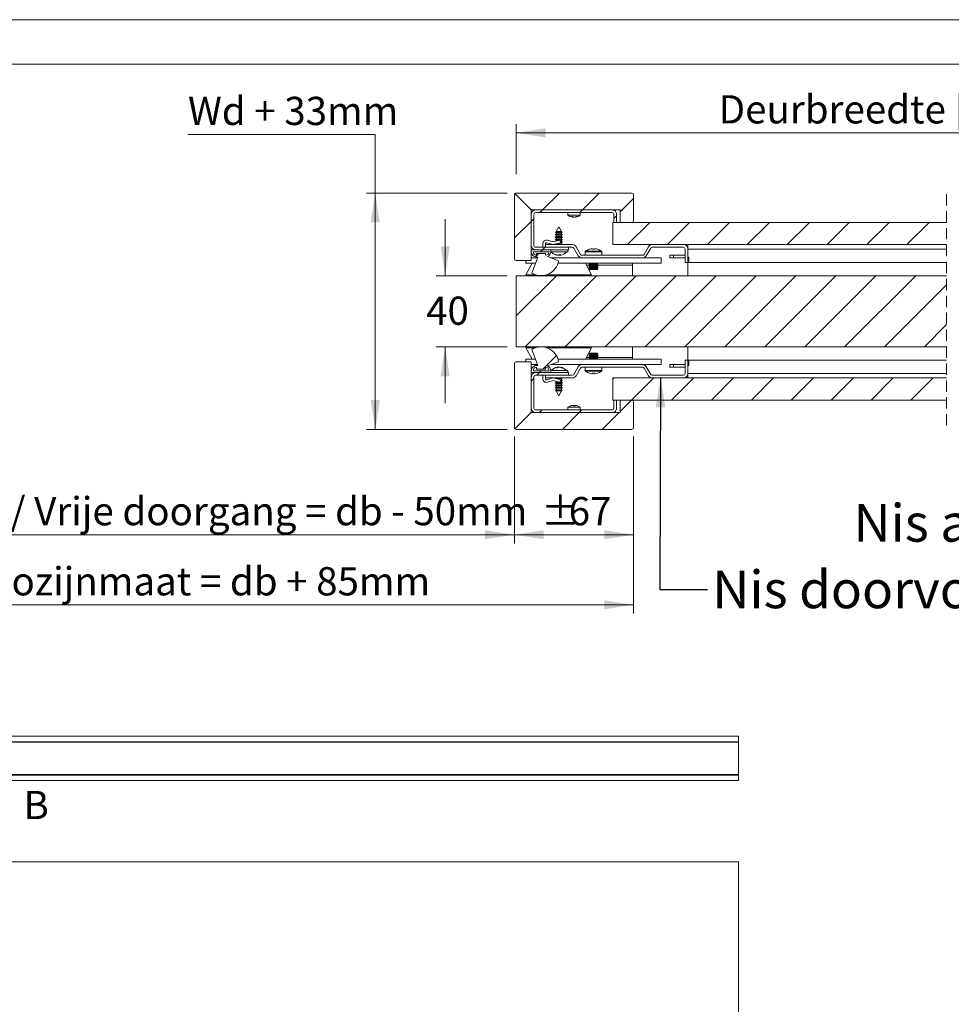
# Model space of a CAD drawing. Units: millimetres. Extents: x 0 to 420, y 0 to 297.
# Drawn here: x 117 to 222, y 186 to 297 of the extents above; entities that cross this region are included whole.
import ezdxf

# ---------------------------------------------------------------- set-up
doc = ezdxf.new("R2010")
doc.units = ezdxf.units.MM
doc.linetypes.add('SLD-Dashed', pattern=[1.905, 1.27, -0.635])
doc.linetypes.add('SLD-Solid', pattern=[0])
doc.styles.add('SLDTEXTSTYLE0', font='CALIBRIB.TTF')
doc.styles.add('SLDTEXTSTYLE1', font='CALIBRI.TTF')
doc.styles.add('SLDTEXTSTYLE4', font='GOTHIC.TTF', dxfattribs={"width": 0.913})
doc.styles.get("Standard").update_dxf_attribs({"font": 'CALIBRI.TTF'})
doc.dimstyles.new('SLDDIMSTYLE3', dxfattribs={"dimtxt": 0.18, "dimasz": 3.302, "dimexe": 0, "dimexo": 0.0625, "dimgap": 0, "dimtad": 0, "dimtih": 1, "dimtoh": 1, "dimdec": 0, "dimrnd": 1e-09, "dimzin": 0, "dimdsep": 46, "dimtxsty": 'Standard', "dimsah": 1, "dimcen": 0.09, "dimadec": 0, "dimazin": 0, "dimtfac": 3.302, "dimtdec": 0, "dimtofl": 0, "dimtmove": 0, "dimatfit": 3, "dimfxl": 0, "dimfrac": 2, "dimtolj": 1, "dimtzin": 0, "dimarcsym": 0})
doc.dimstyles.new('SLDDIMSTYLE4', dxfattribs={"dimtxt": 3.175, "dimasz": 3.302, "dimexe": 0, "dimexo": 0.0625, "dimgap": 0.79375, "dimtad": 0, "dimtih": 1, "dimtoh": 1, "dimdec": 1, "dimlfac": 5, "dimrnd": 1e-09, "dimzin": 12, "dimdsep": 46, "dimtxsty": 'SLDTEXTSTYLE1', "dimsah": 1, "dimcen": 0.09, "dimadec": 0, "dimazin": 3, "dimtfac": 1, "dimtdec": 1, "dimtmove": 0, "dimatfit": 0, "dimfxl": 0, "dimfrac": 2, "dimtolj": 1, "dimtzin": 12, "dimarcsym": 0})
doc.dimstyles.new('SLDDIMSTYLE5', dxfattribs={"dimtxt": 3.175, "dimasz": 3.302, "dimexe": 0, "dimexo": 0.0625, "dimgap": 0.79375, "dimtad": 0, "dimtih": 1, "dimtoh": 1, "dimdec": 1, "dimlfac": 5, "dimrnd": 1e-09, "dimzin": 12, "dimdsep": 46, "dimtxsty": 'SLDTEXTSTYLE1', "dimsah": 1, "dimcen": 0.09, "dimadec": 0, "dimazin": 3, "dimtfac": 1, "dimtdec": 1, "dimtofl": 0, "dimtmove": 0, "dimatfit": 3, "dimfxl": 0, "dimfrac": 2, "dimtolj": 1, "dimtzin": 12, "dimarcsym": 0})

# ---------------------------------------------------------------- blocks, each defined once
blk = doc.blocks.new('_D_8')
at = {"color": 174, "linetype": 'SLD-Solid', "lineweight": 18}
for p, q in [((69.69, 250.09), (69.69, 238.05)), ((172.79, 250.09), (172.79, 238.05)), ((69.69, 239.05), (172.79, 239.05))]:
    blk.add_line(p, q, dxfattribs=at)
for points in [[(69.69, 239.05), (72.99, 238.55), (72.99, 239.56)], [(172.79, 239.05), (169.49, 239.56), (169.49, 238.55)]]:
    blk.add_solid(points, dxfattribs=at)
at = {"color": 174, "linetype": 'SLD-Solid', "lineweight": 18, "insert": (80.87, 243.29), "char_height": 3.175, "attachment_point": 1, "style": 'SLDTEXTSTYLE1'}
blk.add_mtext('Dagmaatbreedte / Vrije doorgang = db - 50mm', dxfattribs=at)
blk = doc.blocks.new('_D_9')
at = {"color": 174, "linetype": 'SLD-Solid', "lineweight": 18}
for p, q in [((56.29, 250.09), (56.29, 230.17)), ((186.19, 250.09), (186.19, 230.17)), ((56.29, 231.17), (186.19, 231.17))]:
    blk.add_line(p, q, dxfattribs=at)
for points in [[(56.29, 231.17), (59.59, 230.66), (59.59, 231.67)], [(186.19, 231.17), (182.89, 231.67), (182.89, 230.66)]]:
    blk.add_solid(points, dxfattribs=at)
at = {"color": 174, "linetype": 'SLD-Solid', "lineweight": 18, "insert": (89.67, 235.4), "char_height": 3.175, "attachment_point": 1, "style": 'SLDTEXTSTYLE1'}
blk.add_mtext('Uitwendige kozijnmaat = db + 85mm', dxfattribs=at)
blk = doc.blocks.new('_D_10')
at = {"color": 174, "linetype": 'SLD-Solid', "lineweight": 18}
for p, q in [((172.79, 250.09), (172.79, 238.05)), ((186.19, 250.09), (186.19, 238.05)), ((172.79, 239.05), (186.19, 239.05))]:
    blk.add_line(p, q, dxfattribs=at)
for points in [[(172.79, 239.05), (176.1, 238.55), (176.1, 239.56)], [(186.19, 239.05), (182.89, 239.56), (182.89, 238.55)]]:
    blk.add_solid(points, dxfattribs=at)
at = {"color": 174, "linetype": 'SLD-Solid', "lineweight": 18, "char_height": 3.175, "attachment_point": 1, "style": 'SLDTEXTSTYLE1'}
for s, insert in [('%%p', (175.8, 243.29)), ('67', (178.9, 243.29))]:
    blk.add_mtext(s, dxfattribs=dict(at, insert=insert))
blk = doc.blocks.new('_D_11')
at = {"color": 174, "linetype": 'SLD-Solid', "lineweight": 18}
for p, q in [((136.07, 284.09), (157.14, 284.09)), ((157.14, 284.09), (157.14, 277.49)), ((171.99, 277.49), (156.14, 277.49)), ((157.14, 277.49), (157.14, 250.89)), ((171.99, 250.89), (156.14, 250.89))]:
    blk.add_line(p, q, dxfattribs=at)
for points in [[(157.14, 277.49), (156.63, 274.19), (157.65, 274.19)], [(157.14, 250.89), (157.65, 254.2), (156.63, 254.2)]]:
    blk.add_solid(points, dxfattribs=at)
at = {"color": 174, "linetype": 'SLD-Solid', "lineweight": 18, "insert": (136.07, 288.32), "char_height": 3.175, "attachment_point": 1, "style": 'SLDTEXTSTYLE1'}
blk.add_mtext('Wd + 33mm', dxfattribs=at)
blk = doc.blocks.new('_D_12')
at = {"color": 7, "linetype": 'SLD-Solid', "lineweight": 18}
for p, q in [((165, 268.19), (165, 274.54)), ((171.99, 268.19), (164, 268.19)), ((171.99, 260.19), (164, 260.19)), ((165, 260.19), (165, 253.84))]:
    blk.add_line(p, q, dxfattribs=at)
for points in [[(165, 268.19), (165.51, 271.5), (164.5, 271.5)], [(165, 260.19), (164.5, 256.89), (165.51, 256.89)]]:
    blk.add_solid(points, dxfattribs=at)
at = {"color": 7, "linetype": 'SLD-Solid', "lineweight": 18, "insert": (162.86, 265.84), "char_height": 3.175, "attachment_point": 1, "style": 'SLDTEXTSTYLE1'}
blk.add_mtext('40', dxfattribs=at)
blk = doc.blocks.new('_D_13')
at = {"color": 7, "linetype": 'SLD-Solid', "lineweight": 18}
for p, q in [((172.99, 279.6), (172.99, 285.26)), ((248.6, 274.32), (248.6, 285.26)), ((248.6, 284.26), (172.99, 284.26))]:
    blk.add_line(p, q, dxfattribs=at)
for points in [[(172.99, 284.26), (176.3, 283.75), (176.3, 284.77)], [(248.6, 284.26), (245.3, 284.77), (245.3, 283.75)]]:
    blk.add_solid(points, dxfattribs=at)
at = {"color": 7, "linetype": 'SLD-Solid', "lineweight": 18, "insert": (195.77, 288.5), "char_height": 3.175, "attachment_point": 1, "style": 'SLDTEXTSTYLE1'}
blk.add_mtext('Deurbreedte [db]', dxfattribs=at)
blk = doc.blocks.new('SW_HATCH_0')
at = {"color": 0, "linetype": 'SLD-Solid', "lineweight": 18}
for p, q in [((-119.26, 4.14), (-117.36, 6.04)), ((-114.77, 4.14), (-112.87, 6.04)), ((-110.51, 3.91), (-109.01, 5.41)), ((-119.56, 3.84), (-119.26, 4.14)), ((-115.07, 3.84), (-114.77, 4.14)), ((-111.21, 3.21), (-110.91, 3.51)), ((-122.41, 0.99), (-120.51, 2.89)), ((-120.51, 2.89), (-120.21, 3.19)), ((-109.69, 0.24), (-107.19, 2.74)), ((-105.2, 0.24), (-102.7, 2.74)), ((-100.71, 0.24), (-98.21, 2.74)), ((-96.22, 0.24), (-93.72, 2.74)), ((-91.73, 0.24), (-89.23, 2.74)), ((-87.24, 0.24), (-84.74, 2.74)), ((-82.75, 0.24), (-80.25, 2.74)), ((-78.26, 0.24), (-75.76, 2.74)), ((-120.05, -1.14), (-119.67, -0.76)), ((-119.47, -0.56), (-119.27, -0.36)), ((-119.27, -0.36), (-118.97, -0.06)), ((-122.21, -3.3), (-122.17, -3.26)), ((-122.21, -7.79), (-117.68, -3.26)), ((-121.19, -11.26), (-113.19, -3.26)), ((-116.7, -11.26), (-108.7, -3.26)), ((-112.21, -11.26), (-104.21, -3.26)), ((-107.72, -11.26), (-99.72, -3.26)), ((-103.23, -11.26), (-95.23, -3.26)), ((-98.74, -11.26), (-90.74, -3.26)), ((-94.25, -11.26), (-86.25, -3.26)), ((-89.76, -11.26), (-81.76, -3.26)), ((-85.27, -11.26), (-77.27, -3.26)), ((-80.78, -11.26), (-73.79, -4.27)), ((-76.29, -11.26), (-73.79, -8.76)), ((-119.2, -13.76), (-117.69, -12.25)), ((-119.9, -14.46), (-119.6, -14.16)), ((-119.6, -14.16), (-119.4, -13.96)), ((-120.51, -15.07), (-120.21, -14.77)), ((-111.33, -14.87), (-111.22, -14.76)), ((-109.23, -17.26), (-106.73, -14.76)), ((-104.74, -17.26), (-102.24, -14.76)), ((-100.25, -17.26), (-97.75, -14.76)), ((-95.76, -17.26), (-93.26, -14.76)), ((-91.27, -17.26), (-88.77, -14.76)), ((-86.78, -17.26), (-84.28, -14.76)), ((-82.29, -17.26), (-79.79, -14.76)), ((-77.8, -17.26), (-75.3, -14.76)), ((-110.51, -18.54), (-109.23, -17.26)), ((-119.61, -18.66), (-119.31, -18.36)), ((-117.02, -20.56), (-115.12, -18.66)), ((-115.12, -18.66), (-114.82, -18.36)), ((-112.53, -20.56), (-110.63, -18.66))]:
    blk.add_line(p, q, dxfattribs=at)

msp = doc.modelspace()

# ---------------------------------------------------------------- linework, layer by layer
at = {"color": 7, "linetype": 'SLD-Solid', "lineweight": 18}
for p, q in [((420.0003, 296.9972), (-0.0072, 296.9972)), ((413.5003, 291.9972), (6.0928, 291.9972)), ((172.7942, 270.0949), (172.7942, 277.2949)), ((172.8527, 277.4363), (174.6942, 275.5949)), ((172.9942, 277.4949), (185.9942, 277.4949)), ((186.1942, 277.2949), (186.1942, 274.3949)), ((174.6942, 275.5949), (174.6942, 269.8949)), ((184.6942, 275.5949), (174.6942, 275.5949)), ((174.6942, 271.5949), (174.6942, 275.0949)), ((174.9942, 271.5949), (174.9942, 275.0949)), ((175.1942, 275.5949), (183.7942, 275.5949)), ((175.1942, 275.2949), (183.7942, 275.2949)), ((178.7942, 275.2949), (178.7942, 275.0002)), ((180.06, 275.0002), (178.7942, 275.0002)), ((179.3155, 274.8392), (179.3115, 274.7991)), ((179.3297, 274.8402), (179.324, 274.7873)), ((179.336, 274.8407), (179.3382, 274.7991)), ((179.4675, 274.7908), (179.4674, 274.7873)), ((179.5, 274.7878), (179.5, 274.7873)), ((179.6626, 274.8032), (179.6643, 274.7873)), ((179.714, 274.823), (179.7158, 274.7991)), ((180.1942, 275.0002), (180.06, 275.0002)), ((180.1942, 275.0002), (180.1942, 275.2949)), ((183.9942, 275.0949), (183.9942, 274.1949)), ((184.2942, 275.0949), (184.2942, 274.1949)), ((184.6942, 274.1949), (184.6942, 275.5949)), ((177.7942, 273.6949), (177.4842, 273.1487)), ((178.1042, 273.1487), (177.7942, 273.6949)), ((183.8742, 271.6949), (183.8742, 274.1949)), ((221.4157, 274.1949), (183.8742, 274.1949)), ((183.9942, 274.1949), (184.2942, 274.1949)), ((185.9942, 274.1949), (184.6942, 274.1949)), ((177.4842, 272.8664), (177.3742, 272.8029)), ((177.3742, 272.8029), (177.4842, 272.7393)), ((177.3962, 272.8029), (177.3742, 272.8029)), ((177.4842, 272.5864), (177.3742, 272.5229)), ((177.3742, 272.5229), (177.4842, 272.4593)), ((177.3962, 272.5229), (177.3742, 272.5229)), ((178.2142, 272.8029), (177.3962, 272.8029)), ((178.2142, 272.5229), (177.3962, 272.5229)), ((177.4822, 273.1452), (177.4289, 273.0513)), ((177.4289, 273.0513), (177.4842, 273.0193)), ((177.4289, 273.0513), (178.1595, 273.0513)), ((177.4842, 273.1464), (177.4822, 273.1452)), ((178.1061, 273.1452), (177.4822, 273.1452)), ((177.4842, 273.1487), (177.4842, 273.1464)), ((177.4842, 273.1487), (178.1042, 273.1487)), ((177.5005, 273.1464), (177.4842, 273.1464)), ((177.4842, 273.0193), (177.4842, 272.8664)), ((177.5005, 273.0193), (177.4842, 273.0193)), ((177.5005, 272.8664), (177.4842, 272.8664)), ((177.4842, 272.7393), (177.4842, 272.5864)), ((177.5005, 272.7393), (177.4842, 272.7393)), ((177.5005, 272.5864), (177.4842, 272.5864)), ((178.1042, 273.1464), (177.5005, 273.1464)), ((178.1042, 273.0193), (177.5005, 273.0193)), ((178.1042, 272.8664), (177.5005, 272.8664)), ((178.1042, 272.7393), (177.5005, 272.7393)), ((178.1042, 272.5864), (177.5005, 272.5864)), ((178.1042, 273.1464), (178.1042, 273.1487)), ((178.1061, 273.1452), (178.1042, 273.1464)), ((178.1042, 273.0193), (178.1595, 273.0513)), ((178.1042, 272.8664), (178.1042, 273.0193)), ((178.2142, 272.8029), (178.1042, 272.8664)), ((178.1042, 272.7393), (178.2142, 272.8029)), ((178.1042, 272.5864), (178.1042, 272.7393)), ((178.2142, 272.5229), (178.1042, 272.5864)), ((178.1042, 272.4593), (178.2142, 272.5229)), ((178.1595, 273.0513), (178.1061, 273.1452)), ((175.9942, 271.3949), (175.9942, 271.7986)), ((176.2942, 271.7986), (176.2942, 271.6991)), ((176.2942, 271.6991), (176.2942, 271.6949)), ((176.2942, 271.3949), (176.2942, 271.6949)), ((179.2955, 271.6949), (176.2942, 271.6949)), ((177.1442, 271.6949), (176.4208, 271.8949)), ((176.5008, 272.1841), (177.1457, 272.0057)), ((177.9942, 271.8971), (177.1442, 271.6949)), ((177.1457, 272.0057), (177.8853, 272.1817)), ((177.4842, 272.3064), (177.3742, 272.2429)), ((177.3742, 272.2429), (177.4842, 272.1793)), ((177.3962, 272.2429), (177.3742, 272.2429)), ((177.4842, 271.7464), (177.395, 271.6949)), ((178.2142, 272.2429), (177.3962, 272.2429)), ((177.4842, 272.4593), (177.4842, 272.3064)), ((177.5005, 272.4593), (177.4842, 272.4593)), ((177.5005, 272.3064), (177.4842, 272.3064)), ((177.4842, 272.1793), (177.4842, 272.0863)), ((177.5005, 272.1793), (177.4842, 272.1793)), ((177.4842, 271.7758), (177.4842, 271.7464)), ((177.5005, 271.7464), (177.4842, 271.7464)), ((178.1042, 272.4593), (177.5005, 272.4593)), ((178.1042, 272.3064), (177.5005, 272.3064)), ((177.8753, 272.1793), (177.5005, 272.1793)), ((178.1042, 271.7464), (177.5005, 271.7464)), ((178.1042, 272.1793), (177.9109, 272.1793)), ((177.9335, 272.1521), (177.9942, 271.8971)), ((178.1042, 272.0264), (177.9634, 272.0264)), ((178.2142, 271.9629), (177.9785, 271.9629)), ((178.1042, 271.8993), (177.9936, 271.8993)), ((178.1042, 272.3064), (178.1042, 272.4593)), ((178.2142, 272.2429), (178.1042, 272.3064)), ((178.1042, 272.1793), (178.2142, 272.2429)), ((178.1042, 272.0264), (178.1042, 272.1793)), ((178.2142, 271.9629), (178.1042, 272.0264)), ((178.1042, 271.8993), (178.2142, 271.9629)), ((178.1042, 271.7464), (178.1042, 271.8993)), ((178.1934, 271.6949), (178.1042, 271.7464)), ((180.2193, 270.5949), (179.7285, 271.4449)), ((183.8742, 271.6949), (221.4157, 271.6949)), ((187.3711, 270.5949), (187.8618, 271.4449)), ((191.7942, 271.6949), (188.2948, 271.6949)), ((192.2942, 271.1949), (192.2942, 271.6949)), ((174.6942, 270.8949), (174.6942, 271.0949)), ((174.6942, 271.0949), (176.8942, 271.0949)), ((174.8942, 270.8949), (176.6942, 270.8949)), ((178.8942, 271.3949), (175.1942, 271.3949)), ((178.8942, 271.0949), (175.1942, 271.0949)), ((175.2942, 270.6949), (176.2942, 270.6949)), ((175.2942, 270.4949), (175.2942, 270.6949)), ((179.2955, 271.3949), (176.2942, 271.3949)), ((176.2942, 270.6949), (176.2942, 270.4949)), ((176.5212, 270.3394), (177.77, 269.8849)), ((178.7942, 270.8749), (176.8938, 270.8749)), ((176.8942, 271.0949), (176.8942, 270.8949)), ((177.6622, 270.4961), (177.6556, 270.4962)), ((177.6596, 270.4974), (177.6602, 270.5011)), ((177.9178, 270.559), (177.9288, 270.4974)), ((178.7942, 270.8749), (178.7942, 271.0949)), ((178.8942, 271.0949), (178.8942, 271.3949)), ((179.9594, 270.4449), (179.4687, 271.2949)), ((180.3925, 270.4949), (187.1979, 270.4949)), ((180.7442, 270.8761), (180.7442, 270.4949)), ((181.514, 271.2214), (181.5912, 271.2214)), ((181.5912, 271.2214), (181.5912, 271.1704)), ((181.7972, 271.1704), (181.7972, 271.2214)), ((181.7972, 271.2214), (181.8744, 271.2214)), ((182.6442, 270.4949), (182.6442, 270.8761)), ((187.6309, 270.4449), (188.1216, 271.2949)), ((191.7942, 271.3949), (188.2948, 271.3949)), ((190.2942, 270.4949), (190.2942, 270.1949)), ((190.2942, 270.4949), (190.6942, 270.4949)), ((190.6942, 270.4949), (190.6942, 270.1949)), ((190.6942, 270.4949), (191.9942, 270.4949)), ((191.9942, 271.1949), (191.9942, 269.6949)), ((192.2942, 271.1949), (192.2942, 269.6949)), ((192.2942, 271.1949), (221.4157, 271.1949)), ((174.6942, 269.8949), (172.9942, 269.8949)), ((174.0942, 269.8949), (174.0942, 269.5949)), ((174.0942, 268.2949), (174.7854, 269.5949)), ((175.1666, 269.5949), (174.0942, 269.5949)), ((175.385, 270.1949), (174.6942, 270.1949)), ((174.7616, 268.482), (175.4214, 270.2949)), ((175.4214, 270.2949), (175.2942, 270.2949)), ((180.3925, 270.1949), (176.9183, 270.1949)), ((189.2942, 269.5949), (177.7021, 269.5949)), ((180.3925, 270.1949), (187.1979, 270.1949)), ((181.4766, 268.2949), (180.7854, 269.5949)), ((181.2832, 269.5349), (181.1942, 269.4726)), ((181.1942, 269.4726), (181.1942, 269.4372)), ((181.1942, 269.4726), (181.6942, 269.4726)), ((181.1942, 269.4372), (181.2832, 269.3749)), ((181.1942, 269.4372), (181.6942, 269.4372)), ((181.2832, 269.3749), (181.1942, 269.3126)), ((181.1942, 269.3126), (181.1942, 269.2772)), ((181.1942, 269.3126), (181.6942, 269.3126)), ((181.1942, 269.2772), (181.2832, 269.2149)), ((181.1942, 269.2772), (181.6942, 269.2772)), ((181.2832, 269.2149), (181.1942, 269.1526)), ((181.1975, 269.5949), (181.2832, 269.5349)), ((181.2832, 269.5349), (181.6942, 269.5349)), ((181.2832, 269.3749), (181.6942, 269.3749)), ((181.2832, 269.2149), (181.6942, 269.2149)), ((181.6942, 269.5349), (182.1052, 269.5349)), ((181.6942, 269.4726), (182.1942, 269.4726)), ((181.6942, 269.4372), (182.1942, 269.4372)), ((181.6942, 269.3749), (182.1052, 269.3749)), ((181.6942, 269.3126), (182.1942, 269.3126)), ((181.6942, 269.2772), (182.1942, 269.2772)), ((181.6942, 269.2149), (182.1052, 269.2149)), ((182.1052, 269.5349), (182.1909, 269.5949)), ((182.1942, 269.4726), (182.1052, 269.5349)), ((182.1052, 269.3749), (182.1942, 269.4372)), ((182.1942, 269.3126), (182.1052, 269.3749)), ((182.1052, 269.2149), (182.1942, 269.2772)), ((182.1942, 269.1526), (182.1052, 269.2149)), ((182.1942, 269.4372), (182.1942, 269.4726)), ((182.1942, 269.2772), (182.1942, 269.3126)), ((186.0942, 269.5949), (186.0942, 269.3949)), ((186.0942, 268.1949), (186.0942, 269.3949)), ((189.2942, 270.1949), (187.1979, 270.1949)), ((189.2942, 270.1949), (189.2942, 269.5949)), ((190.6942, 270.1949), (190.2942, 270.1949)), ((191.9942, 270.1949), (190.6942, 270.1949)), ((192.2942, 269.6949), (191.9942, 269.6949)), ((192.4142, 270.2949), (192.2942, 270.2949)), ((192.4142, 269.6949), (192.2942, 269.6949)), ((192.2942, 269.6949), (192.2942, 268.1949)), ((192.4142, 269.6949), (192.4142, 270.2949)), ((192.4142, 269.6949), (221.4157, 269.6949)), ((172.9942, 260.1949), (172.9942, 268.1949)), ((221.4157, 268.1949), (172.9942, 268.1949)), ((175.1695, 268.2949), (174.0942, 268.2949)), ((181.4766, 268.2949), (176.4188, 268.2949)), ((177.2942, 268.2949), (177.2942, 268.1949)), ((181.1942, 269.1526), (181.1942, 269.1172)), ((181.1942, 269.1526), (181.6942, 269.1526)), ((181.1942, 269.1172), (181.2832, 269.0549)), ((181.1942, 269.1172), (181.6942, 269.1172)), ((181.2832, 269.0549), (181.1942, 268.9926)), ((181.1942, 268.9926), (181.1942, 268.9572)), ((181.1942, 268.9926), (181.6942, 268.9926)), ((181.1942, 268.9572), (181.2832, 268.8949)), ((181.1942, 268.9572), (181.6942, 268.9572)), ((181.2832, 269.0549), (181.6942, 269.0549)), ((181.2832, 268.8949), (181.6942, 268.8949)), ((181.6942, 269.1526), (182.1942, 269.1526)), ((181.6942, 269.1172), (182.1942, 269.1172)), ((181.6942, 269.0549), (182.1052, 269.0549)), ((181.6942, 268.9926), (182.1942, 268.9926)), ((181.6942, 268.9572), (182.1942, 268.9572)), ((181.6942, 268.8949), (182.1052, 268.8949)), ((182.1052, 269.0549), (182.1942, 269.1172)), ((182.1942, 268.9926), (182.1052, 269.0549)), ((182.1052, 268.8949), (182.1942, 268.9572)), ((182.1942, 269.1172), (182.1942, 269.1526)), ((182.1942, 268.9572), (182.1942, 268.9926)), ((221.4157, 260.1949), (172.9942, 260.1949)), ((174.0942, 260.0949), (174.7854, 258.7949)), ((174.0942, 260.0949), (175.1698, 260.0949)), ((175.4214, 258.0949), (174.7616, 259.9077)), ((176.4185, 260.0949), (181.4766, 260.0949)), ((177.2942, 260.1949), (177.2942, 260.0949)), ((181.4766, 260.0949), (180.7854, 258.7949)), ((181.2832, 259.4949), (181.1942, 259.4326)), ((181.1942, 259.4326), (181.1942, 259.3972)), ((182.1942, 259.4326), (181.1942, 259.4326)), ((181.1942, 259.3972), (181.2832, 259.3349)), ((182.1942, 259.3972), (181.1942, 259.3972)), ((181.2832, 259.3349), (181.1942, 259.2726)), ((181.1942, 259.2726), (181.1942, 259.2372)), ((182.1942, 259.2726), (181.1942, 259.2726)), ((181.1942, 259.2372), (181.2832, 259.1749)), ((182.1942, 259.2372), (181.1942, 259.2372)), ((182.1052, 259.4949), (181.2832, 259.4949)), ((182.1052, 259.3349), (181.2832, 259.3349)), ((182.1942, 259.4326), (182.1052, 259.4949)), ((182.1052, 259.3349), (182.1942, 259.3972)), ((182.1942, 259.2726), (182.1052, 259.3349)), ((182.1052, 259.1749), (182.1942, 259.2372)), ((182.1942, 259.3972), (182.1942, 259.4326)), ((182.1942, 259.2372), (182.1942, 259.2726)), ((186.0942, 258.9949), (186.0942, 260.1949)), ((192.2942, 260.1949), (192.2942, 258.6949)), ((172.7942, 251.0949), (172.7942, 258.2949)), ((172.9942, 258.4949), (174.6942, 258.4949)), ((174.0942, 258.4949), (174.0942, 258.7949)), ((175.1666, 258.7949), (174.0942, 258.7949)), ((174.6942, 258.4949), (174.6942, 252.7949)), ((175.385, 258.1949), (174.6942, 258.1949)), ((177.77, 258.5048), (176.5212, 258.0503)), ((189.2942, 258.1949), (176.9185, 258.1949)), ((189.2942, 258.7949), (177.702, 258.7949)), ((187.1979, 258.1948), (180.3925, 258.1948)), ((181.2832, 259.1749), (181.1942, 259.1126)), ((181.1942, 259.1126), (181.1942, 259.0772)), ((182.1942, 259.1126), (181.1942, 259.1126)), ((181.1942, 259.0772), (181.2832, 259.0149)), ((182.1942, 259.0772), (181.1942, 259.0772)), ((181.2832, 259.0149), (181.1942, 258.9526)), ((181.1942, 258.9526), (181.1942, 258.9172)), ((182.1942, 258.9526), (181.1942, 258.9526)), ((181.1942, 258.9172), (181.2832, 258.8549)), ((182.1942, 258.9172), (181.1942, 258.9172)), ((181.2832, 258.8549), (181.1975, 258.7949)), ((181.2546, 258.1949), (181.2545, 258.1948)), ((182.1052, 259.1749), (181.2832, 259.1749)), ((182.1052, 259.0149), (181.2832, 259.0149)), ((182.1052, 258.8549), (181.2832, 258.8549)), ((182.1942, 259.1126), (182.1052, 259.1749)), ((182.1052, 259.0149), (182.1942, 259.0772)), ((182.1942, 258.9526), (182.1052, 259.0149)), ((182.1052, 258.8549), (182.1942, 258.9172)), ((182.1909, 258.7949), (182.1052, 258.8549)), ((182.1339, 258.1948), (182.1337, 258.1949)), ((182.1942, 259.0772), (182.1942, 259.1126)), ((182.1942, 258.9172), (182.1942, 258.9526)), ((186.0942, 258.7949), (186.0942, 258.9949)), ((189.2942, 258.1949), (189.2942, 258.7949)), ((190.2942, 257.8948), (190.2942, 258.1948)), ((190.6942, 258.1948), (190.2942, 258.1948)), ((190.6942, 257.8948), (190.6942, 258.1948)), ((191.9942, 258.1948), (190.6942, 258.1948)), ((191.9942, 258.6949), (191.9942, 257.1949)), ((191.9942, 258.6949), (192.2942, 258.6949)), ((192.2942, 258.6949), (192.2942, 257.1949)), ((192.4142, 258.6949), (192.2942, 258.6949)), ((192.4142, 258.6949), (192.4142, 258.0949)), ((221.4157, 258.6949), (192.4142, 258.6949)), ((174.6942, 257.2949), (174.6942, 257.4949)), ((176.8942, 257.2949), (174.6942, 257.2949)), ((176.6942, 257.4949), (174.8942, 257.4949)), ((175.1942, 257.2949), (178.8942, 257.2949)), ((175.2942, 258.0949), (175.4214, 258.0949)), ((175.2942, 257.6949), (175.2942, 257.8949)), ((176.2942, 257.6949), (175.2942, 257.6949)), ((176.2942, 257.8949), (176.2942, 257.6949)), ((176.8938, 257.5149), (178.5654, 257.5149)), ((176.8942, 257.4949), (176.8942, 257.2949)), ((177.6444, 257.8514), (177.636, 257.8938)), ((177.6477, 257.8715), (177.6435, 257.8933)), ((177.9448, 257.8933), (177.9423, 257.8803)), ((177.9523, 257.8938), (177.9475, 257.8695)), ((178.5654, 257.5149), (178.7942, 257.5149)), ((178.7942, 257.2949), (178.7942, 257.5149)), ((178.8942, 256.9949), (178.8942, 257.2949)), ((179.4687, 257.0949), (179.9594, 257.9448)), ((179.7285, 256.9449), (180.2193, 257.7948)), ((187.1979, 257.8948), (180.3925, 257.8948)), ((180.7442, 257.8948), (180.7442, 257.5137)), ((181.5912, 257.1684), (181.514, 257.1684)), ((181.5912, 257.2194), (181.5912, 257.1684)), ((181.7972, 257.1684), (181.7972, 257.2194)), ((181.8744, 257.1684), (181.7972, 257.1684)), ((182.6442, 257.5137), (182.6442, 257.8948)), ((187.8618, 256.9449), (187.3711, 257.7948)), ((188.1216, 257.0949), (187.6309, 257.9448)), ((190.2942, 257.8948), (190.6942, 257.8948)), ((190.6942, 257.8948), (191.9942, 257.8948)), ((192.4142, 258.0949), (192.2942, 258.0949)), ((221.4157, 257.1949), (192.2942, 257.1949)), ((192.2942, 257.1949), (192.2942, 256.6949)), ((174.6942, 253.2949), (174.6942, 256.7949)), ((174.9942, 253.2949), (174.9942, 256.7949)), ((175.1942, 256.9949), (178.8942, 256.9949)), ((175.9942, 256.9949), (175.9942, 256.5911)), ((176.2942, 256.6949), (176.2942, 256.9949)), ((176.2942, 256.9949), (179.2955, 256.9949)), ((176.2942, 256.6906), (176.2942, 256.6949)), ((176.2942, 256.6949), (179.2955, 256.6949)), ((176.2942, 256.5911), (176.2942, 256.6906)), ((177.1442, 256.6949), (176.4208, 256.4948)), ((176.5008, 256.2056), (177.1457, 256.384)), ((177.9942, 256.4926), (177.1442, 256.6949)), ((177.1457, 256.384), (177.8853, 256.208)), ((177.4842, 256.2104), (177.3742, 256.1469)), ((177.3742, 256.1469), (177.4842, 256.0833)), ((177.3742, 256.1469), (178.1181, 256.1469)), ((177.4842, 255.9304), (177.3742, 255.8669)), ((177.395, 256.6949), (177.4842, 256.6433)), ((177.4842, 256.6433), (177.4842, 256.6139)), ((177.4842, 256.6433), (178.0332, 256.6433)), ((177.4842, 256.3034), (177.4842, 256.2104)), ((177.4842, 256.2104), (177.8753, 256.2104)), ((177.4842, 256.0833), (177.4842, 255.9304)), ((177.4842, 256.0833), (178.0332, 256.0833)), ((177.4842, 255.9304), (178.0332, 255.9304)), ((177.9109, 256.2104), (178.0332, 256.2104)), ((177.9335, 256.2376), (177.9942, 256.4926)), ((177.9634, 256.3633), (178.1042, 256.3633)), ((177.9785, 256.4269), (178.1181, 256.4269)), ((177.9936, 256.4904), (178.1042, 256.4904)), ((178.0332, 256.6433), (178.1042, 256.6433)), ((178.0332, 256.2104), (178.1042, 256.2104)), ((178.0332, 256.0833), (178.1042, 256.0833)), ((178.0332, 255.9304), (178.1042, 255.9304)), ((178.1042, 256.6433), (178.1934, 256.6949)), ((178.1042, 256.4904), (178.1042, 256.6433)), ((178.2142, 256.4269), (178.1042, 256.4904)), ((178.1042, 256.3633), (178.2142, 256.4269)), ((178.1042, 256.2104), (178.1042, 256.3633)), ((178.2142, 256.1469), (178.1042, 256.2104)), ((178.1042, 256.0833), (178.2142, 256.1469)), ((178.1042, 255.9304), (178.1042, 256.0833)), ((178.2142, 255.8669), (178.1042, 255.9304)), ((178.1181, 256.4269), (178.2142, 256.4269)), ((178.1181, 256.1469), (178.2142, 256.1469)), ((221.4157, 256.6949), (183.8742, 256.6949)), ((183.8742, 254.1949), (183.8742, 256.6949)), ((188.2948, 256.9949), (191.7942, 256.9949)), ((188.2948, 256.6949), (191.7942, 256.6949)), ((177.3742, 255.8669), (177.4842, 255.8033)), ((177.3742, 255.8669), (178.1181, 255.8669)), ((177.4842, 255.6504), (177.3742, 255.5869)), ((177.3742, 255.5869), (177.4842, 255.5233)), ((177.3742, 255.5869), (178.1181, 255.5869)), ((177.4842, 255.3704), (177.4289, 255.3384)), ((177.4289, 255.3384), (177.4822, 255.2445)), ((178.0759, 255.3384), (177.4289, 255.3384)), ((177.4822, 255.2445), (177.4842, 255.2433)), ((177.4822, 255.2445), (178.1061, 255.2445)), ((177.4842, 255.8033), (177.4842, 255.6504)), ((177.4842, 255.8033), (178.0332, 255.8033)), ((177.4842, 255.6504), (178.0332, 255.6504)), ((177.4842, 255.5233), (177.4842, 255.3704)), ((177.4842, 255.5233), (178.0332, 255.5233)), ((177.4842, 255.3704), (178.0332, 255.3704)), ((177.4842, 255.2433), (177.4842, 255.241)), ((177.4842, 255.2433), (178.0332, 255.2433)), ((177.4842, 255.241), (177.7942, 254.6949)), ((178.0332, 255.241), (177.4842, 255.241)), ((177.7942, 254.6949), (178.1042, 255.241)), ((178.0332, 255.8033), (178.1042, 255.8033)), ((178.0332, 255.6504), (178.1042, 255.6504)), ((178.0332, 255.5233), (178.1042, 255.5233)), ((178.0332, 255.3704), (178.1042, 255.3704)), ((178.0332, 255.2433), (178.1042, 255.2433)), ((178.1042, 255.241), (178.0332, 255.241)), ((178.1595, 255.3384), (178.0759, 255.3384)), ((178.1042, 255.8033), (178.2142, 255.8669)), ((178.1042, 255.6504), (178.1042, 255.8033)), ((178.2142, 255.5869), (178.1042, 255.6504)), ((178.1042, 255.5233), (178.2142, 255.5869)), ((178.1042, 255.3704), (178.1042, 255.5233)), ((178.1595, 255.3384), (178.1042, 255.3704)), ((178.1042, 255.2433), (178.1061, 255.2445)), ((178.1042, 255.241), (178.1042, 255.2433)), ((178.1061, 255.2445), (178.1595, 255.3384)), ((178.1181, 255.8669), (178.2142, 255.8669)), ((178.1181, 255.5869), (178.2142, 255.5869)), ((183.8742, 254.1949), (221.4157, 254.1949)), ((183.9942, 254.1949), (183.9942, 253.2949)), ((184.2942, 254.1949), (183.9942, 254.1949)), ((184.2942, 254.1949), (184.2942, 253.2949)), ((184.6942, 252.7949), (184.6942, 254.1949)), ((184.6942, 254.1949), (185.9942, 254.1949)), ((186.1942, 253.9949), (186.1942, 251.0949)), ((174.6942, 252.7949), (172.8527, 250.9534)), ((174.6942, 252.7949), (184.6942, 252.7949)), ((183.7942, 253.0949), (175.1942, 253.0949)), ((183.7942, 252.7949), (175.1942, 252.7949)), ((178.7942, 253.3895), (178.7942, 253.0949)), ((178.7942, 253.3895), (180.1942, 253.3895)), ((179.2543, 253.5902), (179.2542, 253.5906)), ((179.256, 253.588), (179.256, 253.5906)), ((179.3435, 253.6015), (179.3434, 253.6024)), ((179.3603, 253.6011), (179.3602, 253.6024)), ((179.4679, 253.55), (179.4634, 253.5906)), ((179.5207, 253.5519), (179.5249, 253.5906)), ((179.5699, 253.5514), (179.5743, 253.5906)), ((179.5774, 253.6001), (179.5775, 253.6024)), ((179.6021, 253.5984), (179.6024, 253.6024)), ((180.1942, 253.0949), (180.1942, 253.3895)), ((185.9942, 250.8949), (172.9942, 250.8949)), ((197.9983, 216.3893), (22.2483, 216.3893)), ((197.9983, 215.7643), (197.9983, 216.3893)), ((22.2483, 215.7643), (197.9983, 215.7643)), ((22.2483, 215.7043), (197.9983, 215.7043)), ((197.9983, 215.7643), (197.9983, 215.7043)), ((197.9983, 215.7043), (197.9983, 212.0743)), ((22.2483, 212.0743), (197.9983, 212.0743)), ((197.9983, 212.0143), (22.2483, 212.0143)), ((197.9983, 212.0743), (197.9983, 212.0143)), ((197.9983, 211.3893), (197.9983, 212.0143)), ((22.2483, 211.3893), (197.9983, 211.3893)), ((22.2483, 202.2477), (197.9983, 202.2477)), ((197.9983, 62.2477), (197.9983, 202.2477))]:
    msp.add_line(p, q, dxfattribs=at)
at = {"color": 7, "linetype": 'SLD-Dashed', "lineweight": 18}
msp.add_line((221.4157, 277.3699), (221.4157, 251.0199), dxfattribs=at)
at = {"color": 174, "linetype": 'SLD-Solid', "lineweight": 18}
for p, q in [((177.6084, 270.5003), (177.6101, 270.5101)), ((177.8263, 270.5003), (177.8228, 270.5389)), ((177.9173, 270.559), (177.9225, 270.5003)), ((177.9219, 270.559), (177.9323, 270.5003)), ((180.7442, 270.8761), (182.6442, 270.8761)), ((180.7829, 270.95), (182.6054, 270.95)), ((181.2546, 269.3949), (180.8917, 269.3949)), ((186.0942, 269.3949), (182.1337, 269.3949)), ((181.2546, 258.9949), (180.8917, 258.9949)), ((186.0942, 258.9949), (182.1337, 258.9949)), ((177.6284, 257.8439), (177.6194, 257.8894)), ((177.6946, 257.8835), (177.6942, 257.8894)), ((177.7237, 257.8807), (177.7235, 257.8894)), ((177.9792, 257.8894), (177.9736, 257.8611)), ((182.6442, 257.5137), (180.7442, 257.5137)), ((182.6054, 257.4398), (180.7829, 257.4398)), ((165.7783, 215.7643), (165.7783, 215.7563)), ((167.7183, 215.7563), (167.7183, 215.7643)), ((195.9983, 215.7643), (195.9983, 215.7563)), ((197.9383, 215.7563), (197.9383, 215.7643)), ((165.7783, 212.0224), (165.7783, 212.0143)), ((167.7183, 212.0143), (167.7183, 212.0224)), ((195.9983, 212.0224), (195.9983, 212.0143)), ((197.9383, 212.0143), (197.9383, 212.0224))]:
    msp.add_line(p, q, dxfattribs=at)
at = {"color": 7, "linetype": 'SLD-Solid', "lineweight": 18, "flags": 128}
for points in [[(179.3238, 274.8038), (179.3254, 274.8033), (179.3382, 274.7991)], [(177.6594, 270.4974), (177.6595, 270.4973), (177.6545, 270.4959), (177.6416, 270.4963), (177.6222, 270.4983), (177.6084, 270.5003)], [(177.9323, 270.5003), (177.9288, 270.4973), (177.9338, 270.4959), (177.9467, 270.4963), (177.9661, 270.4983), (177.98, 270.5003)], [(178.2049, 270.5601), (178.2058, 270.5604), (178.2084, 270.5614)], [(181.2563, 271.1704), (181.2557, 271.1717), (181.2552, 271.1726), (181.2549, 271.1732), (181.2548, 271.1734)], [(182.1335, 271.1734), (182.1334, 271.1732), (182.1331, 271.1726), (182.1327, 271.1717), (182.132, 271.1704)], [(177.6194, 257.8894), (177.6317, 257.8924), (177.636, 257.8938), (177.6323, 257.8935)], [(177.6343, 257.8894), (177.6425, 257.8924), (177.6424, 257.8931)], [(177.6942, 257.8894), (177.6672, 257.8846), (177.6434, 257.8797)], [(177.8941, 257.8894), (177.9212, 257.8846), (177.9423, 257.8803)], [(177.9459, 257.8931), (177.946, 257.8938), (177.9523, 257.8935)], [(181.2548, 257.2164), (181.2549, 257.2166), (181.2552, 257.2172), (181.2557, 257.2181), (181.2563, 257.2194)], [(182.132, 257.2194), (182.1327, 257.2181), (182.1331, 257.2172), (182.1334, 257.2166), (182.1335, 257.2164)]]:
    msp.add_lwpolyline(points, dxfattribs=at)
at = {"color": 7, "linetype": 'SLD-Solid', "lineweight": 18}
for centre, radius, start, end in [((172.9942, 277.2949), 0.2, 134.999714, 180.000134), ((172.9942, 277.2949), 0.2, 90.000263, 135.000298), ((185.9942, 277.2949), 0.2, 0.000303, 89.999483), ((175.1942, 275.0949), 0.5, 89.999951, 180.000049), ((175.1942, 275.0949), 0.2, 90.000045, 180.000061), ((179.4942, 275.9749), 1.2, 234.314696, 261.284366), ((179.2686, 275.6076), 0.7699, 264.663541, 275.336459), ((179.498, 275.4853), 0.7111, 244.960614, 254.798145), ((179.3352, 274.8116), 0.0268, 207.723404, 245.273122), ((179.5119, 275.9824), 1.1959, 261.64706, 267.868993), ((179.5561, 275.0914), 0.3305, 229.222285, 242.14822), ((179.5624, 275.8091), 1.0227, 260.961007, 267.675956), ((179.4266, 275.799), 1.0126, 272.311107, 274.157577), ((179.4764, 275.9824), 1.1959, 272.131003, 278.352948), ((179.4646, 275.3915), 0.6208, 287.3901, 297.536024), ((179.6458, 274.9855), 0.1991, 275.327764, 290.593182), ((179.4942, 275.9749), 1.2, 278.715633, 305.685305), ((179.4956, 275.7895), 1.0145, 282.536063, 290.802094), ((179.8038, 275.2472), 0.4094, 262.68119, 277.31881), ((183.7942, 275.0949), 0.5, 359.999878, 90.000079), ((183.7942, 275.0949), 0.2, 359.999939, 89.999955), ((185.9942, 274.3949), 0.2, 270.000152, 359.999848), ((175.1942, 271.5949), 0.5, 180.000097, 269.999903), ((175.1942, 271.5949), 0.2, 179.999939, 269.999955), ((176.3942, 271.7986), 0.4, 74.537505, 180.000105), ((176.3942, 271.7986), 0.1, 74.537089, 179.997372), ((177.8946, 272.1428), 0.04, 13.385776, 103.387156), ((179.2955, 271.1949), 0.5, 29.999909, 89.999985), ((188.2948, 271.1949), 0.5, 90.000083, 150.000001), ((191.7942, 271.1949), 0.5, 359.999878, 90.000036), ((175.2942, 270.8949), 0.6, 179.999985, 270.000015), ((175.2942, 270.8949), 0.4, 180.000045, 269.999955), ((176.2942, 270.8949), 0.4, 270, 0), ((176.2942, 270.8949), 0.6, 292.228674, 0.000019), ((177.7942, 271.6449), 1.16, 221.589768, 256.376992), ((177.4091, 270.7001), 0.1411, 259.387731, 280.612269), ((177.7622, 271.5123), 1.0236, 248.268553, 261.360501), ((177.8292, 271.5828), 1.0948, 248.901308, 261.419104), ((177.714, 270.7209), 0.2258, 257.698649, 282.301351), ((177.6471, 270.7502), 0.2751, 294.701793, 316.6657), ((177.9096, 270.6941), 0.211, 236.835626, 246.733291), ((177.8744, 270.7209), 0.2258, 257.698647, 282.301353), ((177.9242, 271.7895), 1.2305, 266.413822, 273.586178), ((177.8457, 270.6671), 0.188, 297.429517, 325.778268), ((177.8258, 271.5141), 1.0255, 278.646022, 283.626707), ((177.7942, 271.6449), 1.16, 283.62302, 318.410223), ((179.2955, 271.1949), 0.2, 30.000001, 90.000271), ((180.3925, 270.6949), 0.5, 210.000014, 269.999954), ((180.3925, 270.6949), 0.2, 209.999525, 270.000364), ((180.8342, 270.8761), 0.09, 124.717692, 180.000136), ((181.6942, 269.6349), 1.6, 105.937319, 124.717897), ((181.6942, 269.635), 1.5966, 96.480573, 105.91526), ((181.6942, 269.4162), 1.7572, 86.639611, 93.360389), ((181.6942, 269.6349), 1.5966, 74.084767, 83.519416), ((181.6942, 269.6349), 1.6, 55.282127, 74.062693), ((182.5542, 270.8761), 0.09, 359.99951, 55.282435), ((187.1979, 270.6949), 0.2, 269.999908, 330.000176), ((187.1979, 270.6949), 0.5, 270.000104, 329.999906), ((188.2948, 271.1949), 0.2, 89.999616, 150.000098), ((191.7942, 271.1949), 0.2, 0.000517, 89.999697), ((172.9942, 270.0949), 0.2, 180.000045, 269.999955), ((175.7942, 270.1949), 2, 238.915459, 351.08454), ((175.7942, 258.1949), 2, 8.91546, 121.084541), ((172.9942, 258.2949), 0.2, 90.000045, 179.999955), ((180.3925, 257.6948), 0.5, 90.000046, 149.999986), ((187.1979, 257.6948), 0.5, 30.000094, 89.999896), ((175.2942, 257.4949), 0.6, 89.999985, 180.000015), ((175.1942, 256.7949), 0.5, 90.000097, 179.999903), ((175.2942, 257.4949), 0.4, 90.000045, 179.999955), ((176.2942, 257.4949), 0.4, 360, 90), ((176.2942, 257.4949), 0.6, 359.999981, 67.771326), ((177.7942, 256.7449), 1.16, 98.043006, 138.410252), ((177.7291, 257.4202), 0.4818, 103.158822, 122.127746), ((177.5355, 257.015), 0.8157, 85.594622, 94.405378), ((177.8907, 257.3029), 0.6013, 102.75539, 119.11364), ((177.8615, 257.1367), 0.7653, 100.38495, 106.22076), ((177.7786, 257.5543), 0.3396, 86.943486, 99.329933), ((177.8114, 257.5915), 0.3027, 79.832181, 100.167819), ((177.8412, 257.5678), 0.3259, 80.66627, 91.618678), ((177.7188, 257.1039), 0.799, 65.044483, 79.46739), ((177.9235, 257.6316), 0.2637, 77.813083, 83.705209), ((177.7942, 256.7449), 1.16, 41.589818, 81.9869), ((177.8522, 257.2194), 0.682, 63.23572, 79.267619), ((178.1076, 257.2747), 0.556, 84.663074, 95.336926), ((179.2955, 257.1949), 0.2, 269.999729, 329.999999), ((180.3925, 257.6948), 0.2, 89.999636, 150.000475), ((180.8342, 257.5137), 0.09, 179.999864, 235.282308), ((181.6942, 258.7549), 1.6, 235.282103, 254.062681), ((181.6942, 258.7548), 1.5966, 254.08474, 263.519427), ((181.6942, 258.9736), 1.7572, 266.639611, 273.360389), ((181.6942, 258.7549), 1.5966, 276.480584, 285.915233), ((181.6942, 258.7549), 1.6, 285.937307, 304.717873), ((182.5542, 257.5137), 0.09, 304.717565, 0.00049), ((187.1979, 257.6948), 0.2, 29.999824, 90.000092), ((188.2948, 257.1949), 0.2, 209.999902, 270.000384), ((191.7942, 257.1949), 0.5, 269.999964, 0.000122), ((191.7942, 257.1949), 0.2, 270.000303, 359.999483), ((175.1942, 256.7949), 0.2, 90.000045, 180.000061), ((176.3942, 256.5911), 0.4, 179.999895, 285.462495), ((176.3942, 256.5911), 0.1, 180.002628, 285.462911), ((177.8946, 256.2469), 0.04, 256.612844, 346.614224), ((179.2955, 257.1949), 0.5, 270.000015, 330.000091), ((188.2948, 257.1949), 0.5, 209.999999, 269.999917), ((185.9942, 253.9949), 0.2, 0.000152, 89.999848), ((175.1942, 253.2949), 0.5, 179.999951, 270.000049), ((175.1942, 253.2949), 0.2, 179.999939, 269.999955), ((179.4942, 252.4149), 1.2, 108.7373, 125.685517), ((179.4935, 252.421), 1.1938, 101.561925, 109.165988), ((179.4961, 252.4237), 1.1913, 101.626839, 109.218689), ((179.4941, 252.4151), 1.1998, 101.027997, 108.738018), ((179.1131, 253.5362), 0.0157, 52.449666, 106.202325), ((179.5009, 252.512), 1.1035, 102.198432, 110.047462), ((179.3739, 253.0318), 0.5715, 93.058505, 102.089013), ((179.3957, 252.8264), 0.7769, 92.62017, 100.362407), ((179.4262, 252.6061), 0.9972, 92.315272, 99.144329), ((179.3412, 253.3933), 0.21, 80.672145, 84.820136), ((179.3576, 253.1582), 0.4451, 76.245809, 86.347012), ((179.3772, 252.9529), 0.6504, 78.645105, 87.032575), ((179.6387, 253.4959), 0.1992, 151.634358, 164.662342), ((179.5347, 252.3877), 1.1642, 85.660746, 94.339254), ((179.6111, 252.9529), 0.6504, 92.967429, 101.35489), ((178.8596, 253.417), 0.6686, 11.352212, 15.045198), ((179.6307, 253.1582), 0.4451, 93.652982, 103.754206), ((179.6493, 253.3784), 0.225, 95.395824, 109.462253), ((179.449, 253.3969), 0.2307, 41.121918, 57.085257), ((179.562, 252.6051), 0.9982, 85.756836, 87.68211), ((179.5926, 252.8264), 0.7769, 79.63758, 87.379837), ((179.6144, 253.0318), 0.5715, 77.910999, 86.941491), ((179.4942, 252.4149), 1.2, 71.262596, 78.971384), ((179.4923, 252.4237), 1.1913, 70.781284, 78.373188), ((179.8752, 253.5376), 0.0143, 50.150868, 91.910755), ((179.4942, 252.4149), 1.2, 54.314486, 71.262699), ((183.7942, 253.2949), 0.2, 270.000045, 0.000061), ((183.7942, 253.2949), 0.5, 269.999921, 0.000122), ((172.9942, 251.0949), 0.2, 179.999866, 225.000286), ((172.9942, 251.0949), 0.2, 224.999702, 269.999737), ((185.9942, 251.0949), 0.2, 270.000517, 359.999697), ((165.7783, 215.7043), 0.06, 90, 120), ((167.7183, 215.7043), 0.06, 60, 90), ((195.9983, 215.7043), 0.06, 90, 120), ((197.9383, 215.7043), 0.06, 60, 90), ((165.7783, 212.0743), 0.06, 240, 270), ((167.7183, 212.0743), 0.06, 270, 300), ((195.9983, 212.0743), 0.06, 240, 270), ((197.9383, 212.0743), 0.06, 270, 300)]:
    msp.add_arc(centre, radius, start, end, dxfattribs=at)

# ---------------------------------------------------------------- block references
msp.add_blockref('SW_HATCH_0', (295.208, 271.4519), dxfattribs=at)

# ---------------------------------------------------------------- texts
at = {"color": 7, "linetype": 'Continuous', "lineweight": 0, "char_height": 4.233333, "attachment_point": 1, "style": 'SLDTEXTSTYLE0'}
for s, insert in [('Nis achterstijl', (210.9408, 242.5038)), ('Nis doorvoer', (195.0562, 235.0151))]:
    msp.add_mtext(s, dxfattribs=dict(at, insert=insert))
at = {"color": 7, "linetype": 'Continuous', "insert": (117.5699, 210.2299), "char_height": 3.175, "attachment_point": 1, "style": 'SLDTEXTSTYLE4'}
msp.add_mtext('B', dxfattribs=at)

# ---------------------------------------------------------------- dimensions: what is measured, and where the dimension line sits
at = {"color": 174, "linetype": 'SLD-Solid', "lineweight": 18}
dim = msp.add_linear_dim(base=(157.142, 250.8949), p1=(172.9942, 277.4949), p2=(172.9942, 250.8949), angle=90, text='Wd + 33mm', dimstyle='SLDDIMSTYLE5', dxfattribs=at)
dim.commit()
dim.dimension.update_dxf_attribs({"geometry": '_D_11', "text_midpoint": (157.142, 286.6753), "dimtype": 160})
at = {"color": 7, "linetype": 'SLD-Solid', "lineweight": 18}
dim = msp.add_linear_dim(base=(172.9942, 286.8468), p1=(248.6017, 268.1949), p2=(172.9942, 268.1949), text='Deurbreedte [db]', dimstyle='SLDDIMSTYLE5', dxfattribs=at)
dim.commit()
dim.dimension.update_dxf_attribs({"geometry": '_D_13', "text_midpoint": (210.7979, 286.8468), "dimtype": 160})
dim = msp.add_linear_dim(base=(165.0049, 268.1949), p1=(172.9942, 260.1949), p2=(172.9942, 268.1949), angle=90, dimstyle='SLDDIMSTYLE4', dxfattribs=at)
dim.commit()
dim.dimension.update_dxf_attribs({"geometry": '_D_12', "text_midpoint": (165.0049, 264.1949), "dimtype": 160})
at = {"color": 174, "linetype": 'SLD-Solid', "lineweight": 18}
for base, p1, p2, text, picture, middle in [((186.1942, 233.751), (56.2872, 251.0949), (186.1942, 251.0949), 'Uitwendige kozijnmaat = db + 85mm', '_D_9', (121.2407, 233.751)), ((172.7942, 241.6378), (69.6872, 251.0949), (172.7942, 251.0949), 'Dagmaatbreedte / Vrije doorgang = db - 50mm', '_D_8', (121.2407, 241.6378)), ((186.1942, 241.6378), (172.7942, 251.0949), (186.1942, 251.0949), '%%p<>', '_D_10', (179.4942, 241.6378))]:
    dim = msp.add_linear_dim(base=base, p1=p1, p2=p2, text=text, dimstyle='SLDDIMSTYLE5', dxfattribs=at)
    dim.commit()
    dim.dimension.update_dxf_attribs({"geometry": picture, "text_midpoint": middle, "dimtype": 160})

# ---------------------------------------------------------------- leaders
at = {"color": 7, "linetype": 'Continuous', "lineweight": 0}
msp.add_leader([(189.2392, 256.6949), (189.1705, 232.9005), (194.5169, 232.9005)], dimstyle='SLDDIMSTYLE3', dxfattribs=at)

doc.saveas('drawing.dxf')
